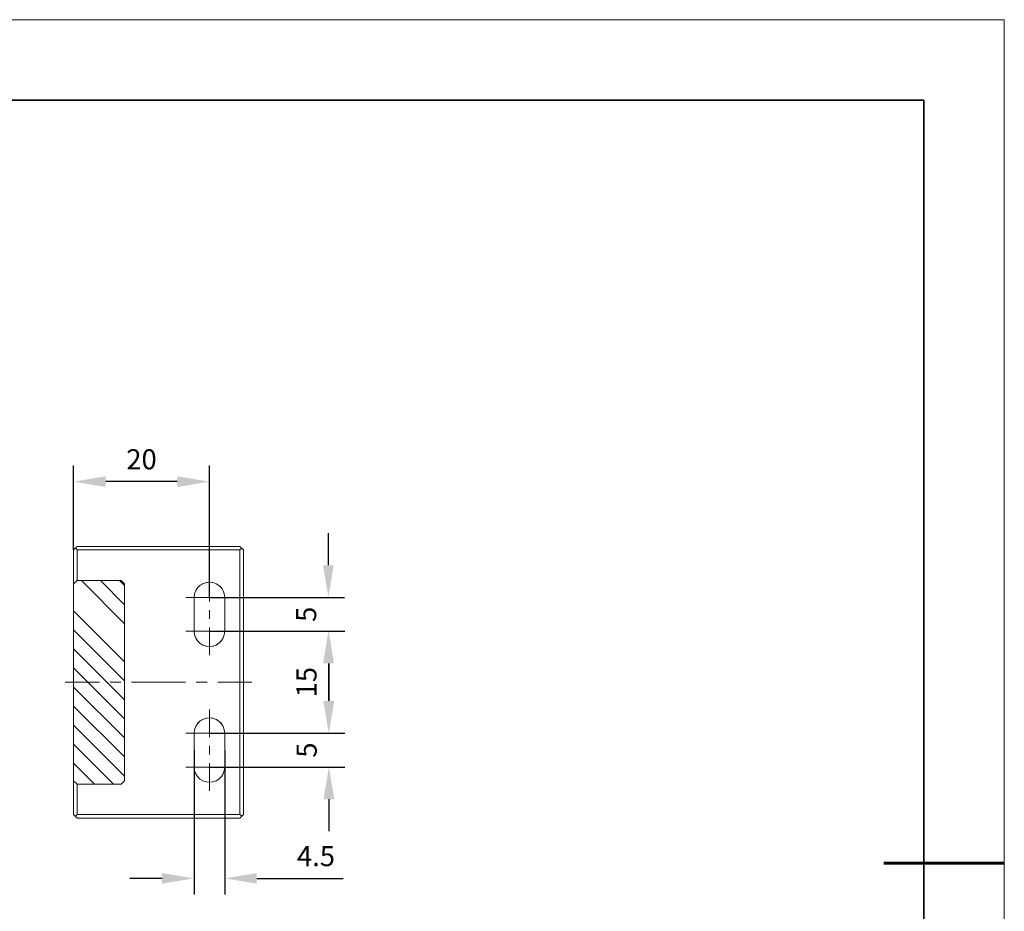
# Model space of a CAD drawing. Units: millimetres. Extents: x 12016 to 12313, y -7569 to -7359.
# Drawn here: x 12190 to 12313, y -7470 to -7359 of the extents above; entities that cross this region are included whole.
import ezdxf

# ---------------------------------------------------------------- set-up
doc = ezdxf.new("R2010")
doc.units = ezdxf.units.MM
doc.header["$LTSCALE"] = 10
doc.header["$PDMODE"] = 34
doc.layers.add('6文字层', color=3, linetype='Continuous')
doc.layers.add('粗实线层', color=7, linetype='Continuous', lineweight=35)
doc.layers.add('细实线层', color=7, linetype='Continuous', lineweight=18)
doc.styles.add('TH-GBD2M', font='calibri.ttf', dxfattribs={"width": 0.8, "height": 2.5})
doc.dimstyles.new('TH-GBD2M', dxfattribs={"dimtxt": 2.5, "dimasz": 4, "dimexe": 2, "dimexo": 0, "dimgap": 1.5, "dimtad": 1, "dimdec": 4, "dimlfac": 0.1, "dimzin": 9, "dimdsep": 46, "dimtxsty": 'TH-GBD2M', "dimcen": 0, "dimclrt": 3, "dimadec": 0, "dimazin": 3, "dimtfac": 1, "dimtdec": 4, "dimtofl": 0, "dimtmove": 0, "dimatfit": 3, "dimfxl": 1, "dimtolj": 1, "dimtzin": 0, "dimarcsym": 0})

# ---------------------------------------------------------------- blocks, each defined once
blk = doc.blocks.new('*X96')
at = {"layer": '粗实线层'}
for p, q in [((138.5, 95), (-138.5, 95)), ((138.5, -95), (138.5, 95))]:
    blk.add_line(p, q, dxfattribs=at)
at = {"layer": '粗实线层', "lineweight": 60}
blk.add_line((148.5, 0), (133.5, 0), dxfattribs=at)
at = {"layer": '细实线层'}
for p, q in [((148.5, 105), (-148.5, 105)), ((148.5, -105), (148.5, 105))]:
    blk.add_line(p, q, dxfattribs=at)
blk = doc.blocks.new('*D380')
at = {"layer": '6文字层', "color": 0, "lineweight": -2, "transparency": 16777216}
for p, q in [((12211.69, -7450.25), (12211.69, -7468.22)), ((12215.49, -7450.25), (12215.49, -7468.22)), ((12207.69, -7466.22), (12203.69, -7466.22)), ((12219.49, -7466.22), (12230.22, -7466.22))]:
    blk.add_line(p, q, dxfattribs=at)
at = {"layer": '6文字层', "color": 0, "transparency": 16777216}
for points in [[(12207.69, -7465.55), (12207.69, -7466.88), (12211.69, -7466.22)], [(12219.49, -7465.55), (12219.49, -7466.88), (12215.49, -7466.22)]]:
    blk.add_solid(points, dxfattribs=at)
at = {"layer": 'Defpoints', "color": 0, "transparency": 16777216}
for p in [(12211.69, -7450.25), (12215.49, -7450.25), (12215.49, -7466.22)]:
    blk.add_point(p, dxfattribs=at)
at = {"layer": '6文字层', "color": 3, "transparency": 16777216, "insert": (12226.85, -7463.45), "char_height": 2.5, "attachment_point": 5, "style": 'TH-GBD2M'}
blk.add_mtext('\\A1;4.5', dxfattribs=at)
blk = doc.blocks.new('*D381')
at = {"layer": '6文字层', "color": 0, "lineweight": -2, "transparency": 16777216}
for p, q in [((12228.46, -7444.14), (12228.46, -7440.14)), ((12213.59, -7448.14), (12230.46, -7448.14)), ((12213.59, -7452.36), (12230.46, -7452.36)), ((12228.46, -7456.36), (12228.46, -7460.36))]:
    blk.add_line(p, q, dxfattribs=at)
at = {"layer": '6文字层', "color": 0, "transparency": 16777216}
for points in [[(12227.79, -7444.14), (12229.13, -7444.14), (12228.46, -7448.14)], [(12227.79, -7456.36), (12229.13, -7456.36), (12228.46, -7452.36)]]:
    blk.add_solid(points, dxfattribs=at)
at = {"layer": 'Defpoints', "color": 0, "transparency": 16777216}
for p in [(12213.59, -7448.14), (12213.59, -7452.36), (12228.46, -7452.36)]:
    blk.add_point(p, dxfattribs=at)
at = {"layer": '6文字层', "color": 3, "transparency": 16777216, "insert": (12225.69, -7450.25), "char_height": 2.5, "attachment_point": 5, "rotation": 90, "style": 'TH-GBD2M'}
blk.add_mtext('\\A1;5', dxfattribs=at)
blk = doc.blocks.new('*D382')
at = {"layer": '6文字层', "color": 0, "lineweight": -2, "transparency": 16777216}
for p, q in [((12213.59, -7435.47), (12230.44, -7435.47)), ((12228.44, -7439.47), (12228.44, -7444.14)), ((12213.59, -7448.14), (12230.44, -7448.14))]:
    blk.add_line(p, q, dxfattribs=at)
at = {"layer": '6文字层', "color": 0, "transparency": 16777216}
for points in [[(12227.77, -7439.47), (12229.1, -7439.47), (12228.44, -7435.47)], [(12227.77, -7444.14), (12229.1, -7444.14), (12228.44, -7448.14)]]:
    blk.add_solid(points, dxfattribs=at)
at = {"layer": 'Defpoints', "color": 0, "transparency": 16777216}
for p in [(12213.59, -7435.47), (12213.59, -7448.14), (12228.44, -7448.14)]:
    blk.add_point(p, dxfattribs=at)
at = {"layer": '6文字层', "color": 3, "transparency": 16777216, "insert": (12225.67, -7441.8), "char_height": 2.5, "attachment_point": 5, "rotation": 90, "style": 'TH-GBD2M'}
blk.add_mtext('\\A1;15', dxfattribs=at)
blk = doc.blocks.new('*D383')
at = {"layer": '6文字层', "color": 0, "lineweight": -2, "transparency": 16777216}
for p, q in [((12228.4, -7427.24), (12228.4, -7423.24)), ((12213.59, -7431.24), (12230.4, -7431.24)), ((12213.59, -7435.47), (12230.4, -7435.47)), ((12228.4, -7439.47), (12228.4, -7443.47))]:
    blk.add_line(p, q, dxfattribs=at)
at = {"layer": '6文字层', "color": 0, "transparency": 16777216}
for points in [[(12227.73, -7427.24), (12229.06, -7427.24), (12228.4, -7431.24)], [(12227.73, -7439.47), (12229.06, -7439.47), (12228.4, -7435.47)]]:
    blk.add_solid(points, dxfattribs=at)
at = {"layer": 'Defpoints', "color": 0, "transparency": 16777216}
for p in [(12213.59, -7431.24), (12213.59, -7435.47), (12228.4, -7435.47)]:
    blk.add_point(p, dxfattribs=at)
at = {"layer": '6文字层', "color": 3, "transparency": 16777216, "insert": (12225.63, -7433.35), "char_height": 2.5, "attachment_point": 5, "rotation": 90, "style": 'TH-GBD2M'}
blk.add_mtext('\\A1;5', dxfattribs=at)
blk = doc.blocks.new('*D384')
at = {"layer": '6文字层', "color": 0, "lineweight": -2, "transparency": 16777216}
for p, q in [((12196.69, -7425.34), (12196.69, -7414.84)), ((12213.59, -7431.24), (12213.59, -7414.84)), ((12209.59, -7416.84), (12200.69, -7416.84))]:
    blk.add_line(p, q, dxfattribs=at)
at = {"layer": '6文字层', "color": 0, "transparency": 16777216}
for points in [[(12200.69, -7416.17), (12200.69, -7417.51), (12196.69, -7416.84)], [(12209.59, -7416.17), (12209.59, -7417.51), (12213.59, -7416.84)]]:
    blk.add_solid(points, dxfattribs=at)
at = {"layer": 'Defpoints', "color": 0, "transparency": 16777216}
for p in [(12196.69, -7416.84), (12196.69, -7425.34), (12213.59, -7431.24)]:
    blk.add_point(p, dxfattribs=at)
at = {"layer": '6文字层', "color": 3, "transparency": 16777216, "insert": (12205.14, -7414.06), "char_height": 2.5, "attachment_point": 5, "style": 'TH-GBD2M'}
blk.add_mtext('\\A1;20', dxfattribs=at)

msp = doc.modelspace()

# ---------------------------------------------------------------- hatches: boundary and pattern name
at = {"true_color": 0xeeecee}
h = msp.add_hatch(color=7, dxfattribs=at)
h.dxf.hatch_style = 2
h.paths.add_polyline_path([(12212.39364, -7429.72179), (12212.70637, -7429.54293), (12212.34886, -7429.76656)])
h = msp.add_hatch(color=7, dxfattribs=at)
h.dxf.hatch_style = 2
h.paths.add_polyline_path([(12212.77357, -7429.49838), (12212.92263, -7429.46098), (12212.70637, -7429.54293)])
h = msp.add_hatch(color=7, dxfattribs=at)
h.dxf.hatch_style = 2
h.paths.add_polyline_path([(12213.10887, -7429.38641), (12213.53357, -7429.34186), (12213.58572, -7429.34924), (12213.19819, -7429.38641), (12212.92263, -7429.46098)])
h = msp.add_hatch(color=7, dxfattribs=at)
h.dxf.hatch_style = 2
h.paths.add_polyline_path([(12213.58572, -7429.34924), (12213.64524, -7429.34186), (12213.75699, -7429.36428)])
h = msp.add_hatch(color=7, dxfattribs=at)
h.dxf.hatch_style = 2
h.paths.add_polyline_path([(12214.06994, -7429.43118), (12213.75699, -7429.36428), (12213.95798, -7429.38641)])
h = msp.add_hatch(color=7, dxfattribs=at)
h.dxf.hatch_style = 2
h.paths.add_polyline_path([(12214.45717, -7429.60245), (12214.06994, -7429.43118), (12214.36025, -7429.54293)])
h = msp.add_hatch(color=7, dxfattribs=at)
h.dxf.hatch_style = 2
h.paths.add_polyline_path([(12214.77013, -7429.81111), (12214.51677, -7429.63985), (12214.71798, -7429.76656)])
h = msp.add_hatch(color=7, dxfattribs=at)
h.dxf.hatch_style = 2
h.paths.add_polyline_path([(12214.77013, -7429.81111), (12214.82973, -7429.85588), (12214.89662, -7429.93023)])
h = msp.add_hatch(color=7, dxfattribs=at)
h.dxf.hatch_style = 2
h.paths.add_polyline_path([(12214.89662, -7429.93023), (12215.03072, -7430.05687), (12215.09791, -7430.16884)])
h = msp.add_hatch(color=7, dxfattribs=at)
h.dxf.hatch_style = 2
h.paths.add_polyline_path([(12212.08068, -7430.03475), (12211.99136, -7430.16884), (12212.05833, -7430.05687)])
h = msp.add_hatch(color=7, dxfattribs=at)
h.dxf.hatch_style = 2
h.paths.add_polyline_path([(12215.14269, -7430.23574), (12215.25435, -7430.4146), (12215.2989, -7430.5487)])
h = msp.add_hatch(color=7, dxfattribs=at)
h.dxf.hatch_style = 2
h.paths.add_polyline_path([(12211.83492, -7436.31468), (12211.6784, -7435.9124), (12211.6784, -7435.89005), (12211.83492, -7436.29233), (12212.05833, -7436.64984), (12212.22215, -7436.82111), (12212.08068, -7436.69461)])
h = msp.add_hatch(color=7, dxfattribs=at)
h.dxf.hatch_style = 2
h.paths.add_polyline_path([(12215.38845, -7435.89005), (12215.25435, -7436.29233), (12215.12764, -7436.49332), (12215.25435, -7436.26991)])
h = msp.add_hatch(color=7, dxfattribs=at)
h.dxf.hatch_style = 2
h.paths.add_polyline_path([(12212.22215, -7436.82111), (12212.39364, -7436.98515), (12212.34886, -7436.9628)])
h = msp.add_hatch(color=7, dxfattribs=at)
h.dxf.hatch_style = 2
h.paths.add_polyline_path([(12212.39364, -7436.98515), (12212.77357, -7437.20856), (12212.70637, -7437.18621)])
h = msp.add_hatch(color=7, dxfattribs=at)
h.dxf.hatch_style = 2
h.paths.add_polyline_path([(12212.77357, -7437.20856), (12213.13867, -7437.3203), (12213.10887, -7437.3203)])
h = msp.add_hatch(color=7, dxfattribs=at)
h.dxf.hatch_style = 2
h.paths.add_polyline_path([(12213.77933, -7437.34265), (12214.02517, -7437.29788), (12213.95798, -7437.3203)])
h = msp.add_hatch(color=7, dxfattribs=at)
h.dxf.hatch_style = 2
h.paths.add_polyline_path([(12214.02517, -7437.29788), (12214.38268, -7437.17124), (12214.36025, -7437.18621)])
h = msp.add_hatch(color=7, dxfattribs=at)
h.dxf.hatch_style = 2
h.paths.add_polyline_path([(12214.49435, -7437.10427), (12214.76253, -7436.91802), (12214.71798, -7436.9628)])
h = msp.add_hatch(color=7, dxfattribs=at)
h.dxf.hatch_style = 2
h.paths.add_polyline_path([(12215.12764, -7436.49332), (12215.05314, -7436.62742), (12215.03072, -7436.64984)])
h = msp.add_hatch(color=7, dxfattribs=at)
h.dxf.hatch_style = 2
h.paths.add_polyline_path([(12211.83492, -7447.28771), (12211.99136, -7447.06452), (12211.83492, -7447.31028), (12211.6784, -7447.71256)])
h = msp.add_hatch(color=7, dxfattribs=at)
h.dxf.hatch_style = 2
h.paths.add_polyline_path([(12212.08068, -7446.9302), (12211.99136, -7447.06452), (12212.05833, -7446.95278)])
h = msp.add_hatch(color=7, dxfattribs=at)
h.dxf.hatch_style = 2
h.paths.add_polyline_path([(12212.39364, -7446.61725), (12212.70637, -7446.43861), (12212.34886, -7446.66202)])
h = msp.add_hatch(color=7, dxfattribs=at)
h.dxf.hatch_style = 2
h.paths.add_polyline_path([(12212.77357, -7446.39406), (12213.02692, -7446.31167), (12212.70637, -7446.43861)])
h = msp.add_hatch(color=7, dxfattribs=at)
h.dxf.hatch_style = 2
h.paths.add_polyline_path([(12213.77933, -7446.25974), (12213.95798, -7446.28194), (12214.01012, -7446.30451)])
h = msp.add_hatch(color=7, dxfattribs=at)
h.dxf.hatch_style = 2
h.paths.add_polyline_path([(12214.71798, -7446.66202), (12214.76253, -7446.68422), (12215.03072, -7446.95278)])
h = msp.add_hatch(color=7, dxfattribs=at)
h.dxf.hatch_style = 2
h.paths.add_polyline_path([(12215.03072, -7446.95278), (12215.05314, -7446.97498), (12215.12764, -7447.10907)])
h = msp.add_hatch(color=7, dxfattribs=at)
h.dxf.hatch_style = 2
h.paths.add_polyline_path([(12215.12764, -7447.10907), (12215.25435, -7447.31028), (12215.38845, -7447.71256), (12215.38845, -7447.73476), (12215.25435, -7447.33248)])

# ---------------------------------------------------------------- linework, layer by layer
at = {"color": 7, "lineweight": 0}
for points in [[(12196.69279, -7424.69317), (12196.69279, -7417.51913)], [(12213.58848, -7427.66563), (12213.58848, -7417.51913)], [(12196.69279, -7425.34128), (12197.1172, -7424.91658)], [(12197.1172, -7424.91658), (12217.3874, -7424.91658), (12217.81202, -7425.34128)], [(12196.69279, -7458.28331), (12196.69279, -7425.34128)], [(12196.91621, -7425.11787), (12197.1172, -7425.34128)], [(12217.3874, -7425.34128), (12197.1172, -7425.34128)], [(12197.1172, -7429.14065), (12197.1172, -7425.34128)], [(12217.3874, -7425.34128), (12217.61103, -7425.11787)], [(12217.3874, -7458.28331), (12217.3874, -7425.34128)], [(12217.81202, -7458.28331), (12217.81202, -7425.34128)], [(12213.58848, -7431.75531), (12213.58848, -7428.29132)], [(12197.1172, -7429.14065), (12196.69279, -7429.56505)], [(12203.0397, -7429.56505), (12202.615, -7429.14065), (12197.1172, -7429.14065)], [(12203.0397, -7434.52671), (12197.65357, -7429.14065)], [(12203.0397, -7432.15759), (12200.02269, -7429.14065)], [(12203.0397, -7429.76634), (12202.39159, -7429.14065)], [(12203.0397, -7429.56505), (12203.0397, -7454.05947)], [(12215.48768, -7431.24136), (12215.44313, -7430.81666), (12215.30903, -7430.41438), (12215.0854, -7430.05687), (12214.77266, -7429.76634), (12214.41493, -7429.54293), (12214.01266, -7429.38641), (12213.58848, -7429.34164), (12213.16378, -7429.38641), (12212.7615, -7429.54293), (12212.40377, -7429.76634), (12212.11323, -7430.05687), (12211.88982, -7430.41438), (12211.7333, -7430.81666), (12211.68876, -7431.24136)], [(12215.37601, -7430.59324), (12215.17494, -7430.19097), (12214.88441, -7429.85566), (12214.52668, -7429.60982), (12214.12462, -7429.43118), (12213.70015, -7429.34164), (12213.2531, -7429.38641), (12212.82847, -7429.49815), (12212.44854, -7429.72157), (12212.13558, -7430.03452), (12211.88982, -7430.39203)], [(12216.53829, -7431.24136), (12210.63844, -7431.24136)], [(12211.68876, -7435.46513), (12211.68876, -7431.24136)], [(12215.48768, -7435.46513), (12215.48768, -7431.24136)], [(12217.18633, -7431.24136), (12225.20954, -7431.24136)], [(12203.0397, -7439.2645), (12196.69279, -7432.91759)], [(12213.58848, -7433.90079), (12213.58848, -7432.82805)], [(12203.0397, -7441.6334), (12196.69279, -7435.28649)], [(12216.53829, -7435.46513), (12210.63844, -7435.46513)], [(12211.68876, -7435.46513), (12211.7333, -7435.91218), (12211.88982, -7436.31446), (12212.13558, -7436.69439), (12212.44854, -7436.98492), (12212.82847, -7437.20856), (12213.2531, -7437.34243)], [(12211.68876, -7435.46513), (12211.7333, -7435.88983), (12211.88982, -7436.29211), (12212.11323, -7436.64984), (12212.40377, -7436.96257), (12212.7615, -7437.18621), (12213.16378, -7437.3203), (12213.58848, -7437.36485), (12214.01266, -7437.3203), (12214.41493, -7437.18621), (12214.77266, -7436.96257), (12215.0854, -7436.64984), (12215.30903, -7436.29211), (12215.44313, -7435.88983), (12215.48768, -7435.46513)], [(12213.58848, -7438.43759), (12213.58848, -7434.97353)], [(12213.6778, -7437.36485), (12214.07985, -7437.29788), (12214.45971, -7437.16379), (12214.81721, -7436.91802), (12215.10782, -7436.62742), (12215.30903, -7436.26969), (12215.44313, -7435.88983), (12215.48768, -7435.46513)], [(12217.18633, -7435.46513), (12225.20954, -7435.46513)], [(12217.18633, -7435.46513), (12225.20954, -7435.46513)], [(12203.0397, -7444.00252), (12196.69279, -7437.65539)], [(12203.0397, -7446.37141), (12196.69279, -7440.02428)], [(12199.8886, -7441.81226), (12195.64218, -7441.81226)], [(12202.57045, -7441.81226), (12201.22952, -7441.81226)], [(12210.61601, -7441.81226), (12203.91138, -7441.81226)], [(12213.29787, -7441.81226), (12211.95694, -7441.81226)], [(12218.86242, -7441.81226), (12214.63857, -7441.81226)], [(12203.0397, -7448.74053), (12196.69279, -7442.41583)], [(12203.0397, -7451.10943), (12196.69279, -7444.78472)], [(12213.58848, -7448.65099), (12213.58848, -7445.187)], [(12215.48768, -7448.13704), (12215.44313, -7447.71234), (12215.30903, -7447.31006), (12215.0854, -7446.95256), (12214.77266, -7446.66202), (12214.41493, -7446.43861), (12214.01266, -7446.28209), (12213.58848, -7446.23732), (12213.16378, -7446.28209), (12212.7615, -7446.43861), (12212.40377, -7446.66202), (12212.11323, -7446.95256), (12211.88982, -7447.31006), (12211.7333, -7447.71234), (12211.68876, -7448.13704)], [(12213.2531, -7446.25974), (12212.82847, -7446.39383), (12212.44854, -7446.61725), (12212.13558, -7446.9302), (12211.88982, -7447.28771), (12211.7333, -7447.71234), (12211.68876, -7448.13704)], [(12215.48768, -7448.13704), (12215.44313, -7447.73476), (12215.30903, -7447.33248), (12215.10782, -7446.97498), (12214.81721, -7446.68437), (12214.45971, -7446.46073), (12214.07985, -7446.30451), (12213.6778, -7446.23732)], [(12203.0397, -7453.47833), (12196.69279, -7447.15362)], [(12216.53829, -7448.13704), (12210.63844, -7448.13704)], [(12211.68876, -7452.36081), (12211.68876, -7448.13704)], [(12215.48768, -7452.36081), (12215.48768, -7448.13704)], [(12217.36497, -7448.13704), (12225.20954, -7448.13704)], [(12217.36497, -7448.13704), (12225.20954, -7448.13704)], [(12201.654, -7454.48417), (12196.69279, -7449.52274)], [(12213.58848, -7450.79647), (12213.58848, -7449.72373)], [(12199.2851, -7454.48417), (12196.69279, -7451.89164)], [(12213.58848, -7455.31085), (12213.58848, -7451.86921)], [(12216.53829, -7452.36081), (12210.63844, -7452.36081)], [(12211.68876, -7452.36081), (12211.7333, -7452.78551), (12211.88982, -7453.18779), (12212.11323, -7453.54552), (12212.40377, -7453.85825), (12212.7615, -7454.08189), (12213.16378, -7454.21598), (12213.58848, -7454.26053), (12214.01266, -7454.21598), (12214.41493, -7454.08189), (12214.77266, -7453.85825), (12215.0854, -7453.54552), (12215.30903, -7453.18779), (12215.44313, -7452.78551), (12215.48768, -7452.36081)], [(12211.68876, -7452.36081), (12211.7333, -7452.78551), (12211.88982, -7453.18779), (12212.11323, -7453.54552), (12212.40377, -7453.85825), (12212.7615, -7454.08189), (12213.16378, -7454.21598), (12213.58848, -7454.26053), (12214.01266, -7454.21598), (12214.41493, -7454.08189), (12214.77266, -7453.85825), (12215.0854, -7453.54552), (12215.30903, -7453.18779), (12215.44313, -7452.78551), (12215.48768, -7452.36081)], [(12211.68876, -7452.98673), (12211.68876, -7465.03272)], [(12215.48768, -7452.98673), (12215.48768, -7465.03272)], [(12217.18633, -7452.36081), (12225.20954, -7452.36081)], [(12196.69279, -7454.05947), (12197.1172, -7454.48417)], [(12202.615, -7454.48417), (12203.0397, -7454.05947)], [(12197.1172, -7454.48417), (12202.615, -7454.48417)], [(12197.1172, -7458.28331), (12197.1172, -7454.48417)], [(12196.69279, -7458.28331), (12197.1172, -7458.70794), (12217.3874, -7458.70794)], [(12196.91621, -7458.48453), (12197.1172, -7458.28331)], [(12217.3874, -7458.28331), (12197.1172, -7458.28331)], [(12217.3874, -7458.70794), (12217.81202, -7458.28331)], [(12217.3874, -7458.28331), (12217.61103, -7458.48453)]]:
    msp.add_lwpolyline(points, dxfattribs=at)

# ---------------------------------------------------------------- block references
at = {"layer": '6文字层'}
msp.add_blockref('*X96', (12164.02152, -7464.34551), dxfattribs=at)

# ---------------------------------------------------------------- dimensions: what is measured, and where the dimension line sits
for base, p1, p2, text, picture, middle in [((12196.69279, -7416.84124), (12213.58836, -7431.24136), (12196.69279, -7425.34128), '20', '*D384', (12205.14058, -7414.06047)), ((12215.48768, -7466.21709), (12211.68876, -7450.24893), (12215.48768, -7450.24893), '4.5', '*D380', (12226.85306, -7463.44882))]:
    dim = msp.add_linear_dim(base=base, p1=p1, p2=p2, text=text, dimstyle='TH-GBD2M', dxfattribs=at)
    dim.commit()
    dim.dimension.update_dxf_attribs({"geometry": picture, "text_midpoint": middle})
for base, p1, p2, picture, middle in [((12228.39588, -7435.46513), (12213.58836, -7431.24136), (12213.58836, -7435.46513), '*D383', (12228.39588, -7433.35324)), ((12228.46024, -7452.36081), (12213.58836, -7448.13704), (12213.58836, -7452.36081), '*D381', (12228.46024, -7450.24893))]:
    dim = msp.add_linear_dim(base=base, p1=p1, p2=p2, angle=90, text='5', dimstyle='TH-GBD2M', dxfattribs=at)
    dim.commit()
    dim.dimension.update_dxf_attribs({"geometry": picture, "text_midpoint": middle, "dimtype": 160})
dim = msp.add_linear_dim(base=(12228.43764, -7448.13704), p1=(12213.58836, -7435.46513), p2=(12213.58848, -7448.13704), angle=90, text='15', dimstyle='TH-GBD2M', dxfattribs=at)
dim.commit()
dim.dimension.update_dxf_attribs({"geometry": '*D382', "text_midpoint": (12225.66649, -7441.80109)})

doc.saveas('drawing.dxf')
